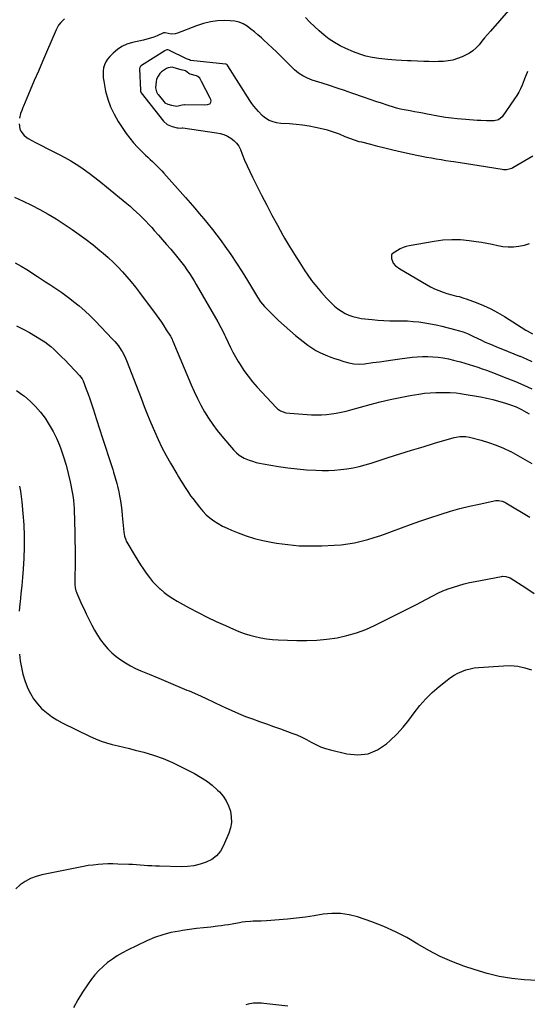
# Model space of a CAD drawing. Units: inches. Extents: x 1931924 to 1937286, y 432364 to 437647.
# Drawn here: x 1932619 to 1933026, y 433161 to 433951 of the extents above; entities that cross this region are included whole.
import ezdxf

# ---------------------------------------------------------------- set-up
doc = ezdxf.new("R2010")
doc.units = ezdxf.units.IN
doc.header["$MEASUREMENT"] = 0
for name, color, linetype in [('1', 7, 'Continuous'), ('7', 7, 'Continuous'), ('8', 7, 'Continuous')]:
    doc.layers.add(name, color=color, linetype=linetype)

msp = doc.modelspace()

# ---------------------------------------------------------------- linework, layer by layer
at = {"layer": '1', "color": 18}
msp.add_polyline3d([(1932728.88, 433892.74, 1772), (1932729.69, 433891.32, 1772), (1932730.17, 433890.66, 1772), (1932734.53, 433885, 1772), (1932735.49, 433884.06, 1772), (1932737.98, 433882.97, 1772), (1932740.81, 433882.3, 1772), (1932745.06, 433881.3, 1772), (1932749.46, 433882.33, 1772), (1932750.97, 433882.72, 1772), (1932751.28, 433882.73, 1772), (1932767.65, 433882.54, 1772), (1932769.62, 433882.72, 1772), (1932771.47, 433883.3, 1772), (1932771.78, 433883.56, 1772), (1932772.44, 433884.6, 1772), (1932772.49, 433885.63, 1772), (1932772.29, 433886.68, 1772), (1932772.11, 433887.18, 1772), (1932771.89, 433887.67, 1772), (1932764.8, 433901.1, 1772), (1932763.51, 433903.8, 1772), (1932761.81, 433905.24, 1772), (1932761.3, 433905.46, 1772), (1932760.77, 433905.65, 1772), (1932755.7, 433906.99, 1772), (1932754.72, 433907.43, 1772), (1932752.05, 433909.63, 1772), (1932748.47, 433910.55, 1772), (1932745.49, 433911.37, 1772), (1932741.25, 433912.73, 1772), (1932738.16, 433912.21, 1772), (1932737.22, 433911.73, 1772), (1932736.76, 433911.46, 1772), (1932732.9, 433908.97, 1772), (1932731.4, 433907.52, 1772), (1932730.07, 433905.5, 1772), (1932728.8, 433902.92, 1772), (1932728.39, 433900.91, 1772), (1932727.92, 433896.03, 1772), (1932728.88, 433892.74, 1772)], dxfattribs=at)
at = {"layer": '7', "color": 18}
for points in [[(1933018.18, 433966.41, 1778), (1932996.47, 433941.4, 1778), (1932994.17, 433938.74, 1778), (1932991.89, 433936.06, 1778), (1932989.64, 433933.36, 1778), (1932987.4, 433930.64, 1778), (1932985.03, 433928.11, 1778), (1932982.47, 433925.82, 1778), (1932979.62, 433923.9, 1778), (1932976.58, 433922.22, 1778), (1932973.75, 433920.9, 1778), (1932970.13, 433919.47, 1778), (1932966.45, 433918.33, 1778), (1932962.65, 433917.63, 1778), (1932958.78, 433917.22, 1778), (1932954.86, 433917.09, 1778), (1932950.94, 433917.03, 1778), (1932947.02, 433917.07, 1778), (1932943.09, 433917.19, 1778), (1932933.09, 433917.62, 1778), (1932930, 433917.77, 1778), (1932925.36, 433918.07, 1778), (1932920.67, 433918.28, 1778), (1932917.52, 433918.45, 1778), (1932914.38, 433918.74, 1778), (1932907.01, 433919.59, 1778), (1932901.81, 433920.42, 1778), (1932896.7, 433921.55, 1778), (1932891.7, 433923.11, 1778), (1932886.78, 433924.97, 1778), (1932880.57, 433927.63, 1778), (1932875.95, 433929.85, 1778), (1932871.47, 433932.32, 1778), (1932867.23, 433935.16, 1778), (1932863.13, 433938.25, 1778), (1932859.23, 433941.62, 1778), (1932855.45, 433945.1, 1778), (1932851.83, 433948.76, 1778), (1932848.33, 433952.53, 1778)], [(1932654.96, 433951.34, 1778), (1932653.94, 433950.4, 1778), (1932652.03, 433948.39, 1778), (1932650.33, 433946.2, 1778), (1932648.32, 433942.58, 1778), (1932640.57, 433924.72, 1778), (1932637.29, 433917.13, 1778), (1932634.04, 433909.53, 1778), (1932630.81, 433901.92, 1778), (1932627.61, 433894.3, 1778), (1932622.21, 433881.41, 1778), (1932621.72, 433880.23, 1778), (1932620.75, 433877.86, 1778), (1932619.83, 433875.47, 1778), (1932618.95, 433871.76, 1778)], [(1933026.34, 433909.05, 1776), (1933025.95, 433908.23, 1776), (1933025.25, 433906.58, 1776), (1933023.97, 433903.21, 1776), (1933023.63, 433902.38, 1776), (1933021.9, 433898.22, 1776), (1933020.61, 433895.36, 1776), (1933019.19, 433892.56, 1776), (1933017.59, 433889.87, 1776), (1933015.88, 433887.23, 1776), (1933005.87, 433872.92, 1776), (1933003.1, 433870.43, 1776), (1932999.5, 433869.53, 1776), (1932996.59, 433869.55, 1776), (1932993.37, 433869.63, 1776), (1932988.91, 433869.82, 1776), (1932985.87, 433869.97, 1776), (1932982.84, 433870.14, 1776), (1932979.81, 433870.35, 1776), (1932976.78, 433870.59, 1776), (1932969.8, 433871.18, 1776), (1932965.19, 433871.65, 1776), (1932960.6, 433872.23, 1776), (1932956.03, 433872.99, 1776), (1932951.48, 433873.85, 1776), (1932949.05, 433874.36, 1776), (1932945.72, 433875.04, 1776), (1932942.39, 433875.7, 1776), (1932939.05, 433876.33, 1776), (1932935.71, 433876.94, 1776), (1932932.18, 433877.56, 1776), (1932930.6, 433877.85, 1776), (1932927.45, 433878.43, 1776), (1932924.31, 433879.07, 1776), (1932921.21, 433879.86, 1776), (1932919.68, 433880.32, 1776), (1932913.64, 433882.25, 1776), (1932909.1, 433883.72, 1776), (1932904.57, 433885.21, 1776), (1932900.05, 433886.74, 1776), (1932895.53, 433888.29, 1776), (1932885.38, 433891.81, 1776), (1932879.45, 433893.84, 1776), (1932873.52, 433895.85, 1776), (1932867.58, 433897.81, 1776), (1932861.62, 433899.75, 1776), (1932853.63, 433902.31, 1776), (1932849.78, 433903.78, 1776), (1932846.11, 433905.63, 1776), (1932842.68, 433907.89, 1776), (1932839.56, 433910.57, 1776), (1932828.35, 433921.47, 1776), (1932824.91, 433924.79, 1776), (1932821.45, 433928.09, 1776), (1932817.97, 433931.36, 1776), (1932814.47, 433934.62, 1776), (1932812.93, 433936.04, 1776), (1932810.14, 433938.52, 1776), (1932807.3, 433940.92, 1776), (1932804.37, 433943.22, 1776), (1932801.38, 433945.45, 1776), (1932798.24, 433947.29, 1776), (1932794.96, 433948.71, 1776), (1932791.48, 433949.51, 1776), (1932787.86, 433949.9, 1776), (1932783.57, 433949.95, 1776), (1932777.76, 433949.69, 1776), (1932772.03, 433948.98, 1776), (1932766.42, 433947.61, 1776), (1932760.89, 433945.81, 1776), (1932745.51, 433939.77, 1776), (1932743.86, 433939.29, 1776), (1932740.52, 433939.09, 1776), (1932735.65, 433940.16, 1776), (1932735.42, 433940.21, 1776), (1932734.97, 433940.25, 1776), (1932734.55, 433940.11, 1776), (1932734.34, 433940.02, 1776), (1932729.27, 433937.82, 1776), (1932726.6, 433936.75, 1776), (1932723.9, 433935.78, 1776), (1932721.15, 433934.98, 1776), (1932718.36, 433934.28, 1776), (1932709.42, 433932.3, 1776), (1932705.12, 433930.95, 1776), (1932701.07, 433929.16, 1776), (1932697.38, 433926.71, 1776), (1932693.93, 433923.81, 1776), (1932691.26, 433921.15, 1776), (1932689.56, 433919.11, 1776), (1932688.14, 433916.93, 1776), (1932687.13, 433914.52, 1776), (1932686.4, 433911.98, 1776), (1932686.05, 433909.31, 1776), (1932685.9, 433906.65, 1776), (1932686.07, 433903.98, 1776), (1932686.44, 433901.32, 1776), (1932688.02, 433893.47, 1776), (1932689.71, 433887.04, 1776), (1932691.88, 433880.81, 1776), (1932694.77, 433874.87, 1776), (1932698.13, 433869.14, 1776), (1932704.55, 433859.54, 1776), (1932707.32, 433855.7, 1776), (1932710.26, 433852, 1776), (1932713.45, 433848.51, 1776), (1932716.81, 433845.16, 1776), (1932719.98, 433842.22, 1776), (1932721.88, 433840.45, 1776), (1932723.77, 433838.67, 1776), (1932725.65, 433836.88, 1776), (1932727.51, 433835.08, 1776), (1932729.35, 433833.25, 1776), (1932731.17, 433831.4, 1776), (1932732.94, 433829.51, 1776), (1932734.69, 433827.59, 1776), (1932752.05, 433808.04, 1776), (1932755.76, 433803.83, 1776), (1932759.44, 433799.61, 1776), (1932763.1, 433795.36, 1776), (1932766.73, 433791.09, 1776), (1932770.3, 433786.77, 1776), (1932773.8, 433782.4, 1776), (1932777.2, 433777.94, 1776), (1932780.53, 433773.44, 1776), (1932783.62, 433769.18, 1776), (1932788.35, 433762.44, 1776), (1932792.97, 433755.63, 1776), (1932797.4, 433748.7, 1776), (1932801.71, 433741.68, 1776), (1932809.64, 433728.38, 1776), (1932812.24, 433724.46, 1776), (1932815.28, 433720.89, 1776), (1932822.21, 433713.89, 1776), (1932826.57, 433709.63, 1776), (1932831.03, 433705.48, 1776), (1932835.63, 433701.49, 1776), (1932840.33, 433697.61, 1776), (1932850.01, 433689.89, 1776), (1932853.27, 433687.53, 1776), (1932856.66, 433685.39, 1776), (1932860.23, 433683.56, 1776), (1932863.92, 433681.96, 1776), (1932865.88, 433681.21, 1776), (1932868.69, 433680.17, 1776), (1932871.52, 433679.15, 1776), (1932874.36, 433678.17, 1776), (1932878.86, 433676.68, 1776), (1932882.96, 433675.54, 1776), (1932887.13, 433674.77, 1776), (1932891.35, 433674.49, 1776), (1932895.57, 433674.8, 1776), (1932902.17, 433675.77, 1776), (1932907.58, 433676.54, 1776), (1932912.99, 433677.3, 1776), (1932918.4, 433678.04, 1776), (1932923.82, 433678.76, 1776), (1932933.75, 433680.06, 1776), (1932937.91, 433680.48, 1776), (1932942.07, 433680.72, 1776), (1932946.23, 433680.71, 1776), (1932950.4, 433680.52, 1776), (1932954.56, 433680.1, 1776), (1932958.69, 433679.53, 1776), (1932962.79, 433678.74, 1776), (1932966.86, 433677.81, 1776), (1932969.02, 433677.25, 1776), (1932972.54, 433676.31, 1776), (1932976.05, 433675.33, 1776), (1932979.54, 433674.29, 1776), (1932983.01, 433673.21, 1776), (1932986.47, 433672.07, 1776), (1932989.92, 433670.89, 1776), (1932993.35, 433669.65, 1776), (1932996.76, 433668.37, 1776), (1933009.78, 433663.37, 1776), (1933016.52, 433660.65, 1776), (1933023.19, 433657.79, 1776), (1933029.77, 433654.69, 1776)], [(1933030.65, 433841.34, 1774), (1933014.59, 433831.82, 1774), (1933013.6, 433831.31, 1774), (1933009.31, 433830.35, 1774), (1933007.09, 433830.4, 1774), (1933005.98, 433830.53, 1774), (1932987.42, 433833.52, 1774), (1932982.35, 433834.33, 1774), (1932977.26, 433835.12, 1774), (1932972.18, 433835.9, 1774), (1932967.1, 433836.67, 1774), (1932964.72, 433837.03, 1774), (1932960.83, 433837.63, 1774), (1932956.93, 433838.25, 1774), (1932953.05, 433838.92, 1774), (1932949.16, 433839.6, 1774), (1932945.29, 433840.33, 1774), (1932941.42, 433841.09, 1774), (1932937.56, 433841.9, 1774), (1932933.7, 433842.73, 1774), (1932922.94, 433845.14, 1774), (1932917.34, 433846.42, 1774), (1932911.74, 433847.73, 1774), (1932906.16, 433849.1, 1774), (1932900.59, 433850.51, 1774), (1932893.31, 433852.38, 1774), (1932891.39, 433852.9, 1774), (1932887.59, 433854.09, 1774), (1932883.84, 433855.44, 1774), (1932880.14, 433856.91, 1774), (1932875.62, 433858.81, 1774), (1932872.41, 433860.06, 1774), (1932869.17, 433861.19, 1774), (1932865.86, 433862.13, 1774), (1932862.52, 433862.94, 1774), (1932856.27, 433864.29, 1774), (1932851.08, 433865.28, 1774), (1932845.88, 433866.11, 1774), (1932840.64, 433866.71, 1774), (1932835.38, 433867.16, 1774), (1932828.38, 433867.6, 1774), (1932824.88, 433868.07, 1774), (1932821.48, 433869.04, 1774), (1932819.24, 433869.9, 1774), (1932815.29, 433872.25, 1774), (1932813.54, 433873.76, 1774), (1932810.44, 433877.03, 1774), (1932808.57, 433879.15, 1774), (1932806.79, 433881.34, 1774), (1932805.12, 433883.62, 1774), (1932803.53, 433885.96, 1774), (1932785.86, 433913.67, 1774), (1932785.77, 433913.83, 1774), (1932785.6, 433914.15, 1774), (1932785.22, 433914.73, 1774), (1932784.54, 433915.06, 1774), (1932784.09, 433915.15, 1774), (1932756.22, 433917.92, 1774), (1932756.1, 433917.94, 1774), (1932755.99, 433917.98, 1774), (1932755.38, 433918.46, 1774), (1932755.29, 433918.54, 1774), (1932755.2, 433918.62, 1774), (1932753.68, 433919.07, 1774), (1932752.91, 433919.29, 1774), (1932752.73, 433919.38, 1774), (1932739.24, 433926.05, 1774), (1932738.94, 433926.19, 1774), (1932737.95, 433926.45, 1774), (1932737.01, 433926.39, 1774), (1932735.83, 433925.86, 1774), (1932735.55, 433925.7, 1774), (1932716.66, 433914.01, 1774), (1932716.37, 433913.82, 1774), (1932715.98, 433913.45, 1774), (1932715.31, 433912.39, 1774), (1932715.09, 433911.25, 1774), (1932715.85, 433894.26, 1774), (1932715.85, 433894.15, 1774), (1932715.86, 433893.93, 1774), (1932715.87, 433893.5, 1774), (1932716.21, 433892.61, 1774), (1932716.48, 433892.19, 1774), (1932716.55, 433892.09, 1774), (1932734.35, 433869.33, 1774), (1932737.45, 433866.55, 1774), (1932741.3, 433864.98, 1774), (1932745.42, 433864.1, 1774), (1932746.02, 433864.06, 1774), (1932748.19, 433863.64, 1774), (1932749.26, 433863.93, 1774), (1932749.66, 433864.06, 1774), (1932749.86, 433864.07, 1774), (1932749.96, 433864.06, 1774), (1932776.85, 433860.1, 1774), (1932779.91, 433859.45, 1774), (1932782.87, 433858.56, 1774), (1932785.7, 433857.29, 1774), (1932788.44, 433855.79, 1774), (1932790.87, 433853.9, 1774), (1932793, 433851.76, 1774), (1932794.7, 433849.26, 1774), (1932796.1, 433846.52, 1774), (1932797.53, 433842.92, 1774), (1932799.47, 433838.21, 1774), (1932801.49, 433833.54, 1774), (1932803.63, 433828.92, 1774), (1932805.85, 433824.34, 1774), (1932812.97, 433810.13, 1774), (1932817.12, 433802.02, 1774), (1932821.35, 433793.96, 1774), (1932825.71, 433785.96, 1774), (1932830.16, 433778.01, 1774), (1932831.5, 433775.67, 1774), (1932835.42, 433768.97, 1774), (1932839.43, 433762.33, 1774), (1932843.59, 433755.78, 1774), (1932847.85, 433749.29, 1774), (1932849.55, 433746.76, 1774), (1932853.16, 433741.69, 1774), (1932856.94, 433736.75, 1774), (1932860.98, 433732.03, 1774), (1932865.2, 433727.44, 1774), (1932869.06, 433723.46, 1774), (1932871.57, 433721.1, 1774), (1932874.21, 433718.92, 1774), (1932877.04, 433717, 1774), (1932880.01, 433715.25, 1774), (1932883.13, 433713.83, 1774), (1932886.32, 433712.65, 1774), (1932889.63, 433711.83, 1774), (1932893.02, 433711.26, 1774), (1932901.63, 433710.31, 1774), (1932906.35, 433709.88, 1774), (1932911.07, 433709.56, 1774), (1932915.79, 433709.42, 1774), (1932920.69, 433709.4, 1774), (1932925.34, 433709.37, 1774), (1932929.99, 433709.22, 1774), (1932934.62, 433708.88, 1774), (1932939.25, 433708.41, 1774), (1932943.85, 433707.76, 1774), (1932948.44, 433707, 1774), (1932952.99, 433706.06, 1774), (1932957.52, 433705, 1774), (1932968.67, 433702.18, 1774), (1932970.71, 433701.63, 1774), (1932974.73, 433700.34, 1774), (1932978.67, 433698.82, 1774), (1932982.52, 433697.1, 1774), (1932986.48, 433695.13, 1774), (1932989.41, 433693.69, 1774), (1932992.37, 433692.3, 1774), (1932995.36, 433690.99, 1774), (1932998.37, 433689.72, 1774), (1933001.52, 433688.45, 1774), (1933006.13, 433686.58, 1774), (1933010.73, 433684.72, 1774), (1933015.34, 433682.87, 1774), (1933019.96, 433681.02, 1774), (1933020.33, 433680.87, 1774), (1933025.1, 433678.88, 1774), (1933029.83, 433676.81, 1774)], [(1932618.53, 433867.19, 1778), (1932619.28, 433863.15, 1778), (1932620.11, 433861.22, 1778), (1932622.63, 433857.88, 1778), (1932626.01, 433855.4, 1778), (1932631.82, 433852.3, 1778), (1932636.5, 433849.83, 1778), (1932641.2, 433847.4, 1778), (1932645.93, 433845.02, 1778), (1932650.67, 433842.67, 1778), (1932655.36, 433840.23, 1778), (1932659.97, 433837.65, 1778), (1932664.44, 433834.85, 1778), (1932668.82, 433831.9, 1778), (1932669.87, 433831.16, 1778), (1932674.67, 433827.68, 1778), (1932679.41, 433824.13, 1778), (1932684.08, 433820.48, 1778), (1932688.69, 433816.75, 1778), (1932704.9, 433803.35, 1778), (1932707.56, 433801.09, 1778), (1932710.19, 433798.8, 1778), (1932712.77, 433796.44, 1778), (1932715.3, 433794.04, 1778), (1932717.79, 433791.59, 1778), (1932720.24, 433789.11, 1778), (1932722.64, 433786.57, 1778), (1932725.01, 433784.01, 1778), (1932727.03, 433781.78, 1778), (1932730.36, 433778.05, 1778), (1932733.67, 433774.31, 1778), (1932736.93, 433770.53, 1778), (1932740.17, 433766.73, 1778), (1932744.79, 433761.25, 1778), (1932746.99, 433758.56, 1778), (1932749.14, 433755.83, 1778), (1932751.2, 433753.04, 1778), (1932753.22, 433750.2, 1778), (1932755.15, 433747.31, 1778), (1932757.04, 433744.4, 1778), (1932758.86, 433741.44, 1778), (1932760.63, 433738.44, 1778), (1932777.96, 433708.37, 1778), (1932780.35, 433704.01, 1778), (1932781.85, 433701.06, 1778), (1932783.3, 433698.08, 1778), (1932784.01, 433696.59, 1778), (1932786.24, 433691.83, 1778), (1932788.12, 433687.99, 1778), (1932790.08, 433684.18, 1778), (1932792.16, 433680.44, 1778), (1932794.31, 433676.75, 1778), (1932795.8, 433674.3, 1778), (1932798.9, 433669.51, 1778), (1932802.18, 433664.87, 1778), (1932805.75, 433660.44, 1778), (1932809.5, 433656.15, 1778), (1932824.75, 433639.79, 1778), (1932825.84, 433638.76, 1778), (1932828.31, 433637.11, 1778), (1932832.58, 433635.63, 1778), (1932835.58, 433635.22, 1778), (1932852.98, 433634.07, 1778), (1932856.99, 433633.93, 1778), (1932860.99, 433633.96, 1778), (1932864.99, 433634.23, 1778), (1932868.98, 433634.67, 1778), (1932872.94, 433635.31, 1778), (1932876.89, 433636.06, 1778), (1932880.8, 433636.96, 1778), (1932884.69, 433637.97, 1778), (1932900.23, 433642.32, 1778), (1932908.12, 433644.39, 1778), (1932916.05, 433646.29, 1778), (1932924.04, 433647.94, 1778), (1932932.06, 433649.4, 1778), (1932939.02, 433650.56, 1778), (1932943.6, 433651.2, 1778), (1932948.2, 433651.67, 1778), (1932952.81, 433651.9, 1778), (1932957.43, 433651.96, 1778), (1932964.31, 433651.87, 1778), (1932969.09, 433651.57, 1778), (1932972.65, 433651.09, 1778), (1932973.83, 433650.89, 1778), (1932988.69, 433648.26, 1778), (1932993.53, 433647.31, 1778), (1932998.34, 433646.22, 1778), (1933003.1, 433644.94, 1778), (1933007.82, 433643.53, 1778), (1933012.72, 433641.96, 1778), (1933017.14, 433640.32, 1778), (1933021.39, 433638.29, 1778), (1933023.45, 433637.14, 1778), (1933027.47, 433634.67, 1778)], [(1933027.53, 433770.99, 1772), (1933023.49, 433769.73, 1772), (1933019.32, 433768.81, 1772), (1933015.07, 433768.4, 1772), (1933010.82, 433768.32, 1772), (1933006.59, 433768.72, 1772), (1933002.37, 433769.45, 1772), (1932997.96, 433770.42, 1772), (1932993.67, 433771.27, 1772), (1932989.35, 433772.02, 1772), (1932985.02, 433772.68, 1772), (1932979.58, 433773.44, 1772), (1932972.52, 433774.09, 1772), (1932965.47, 433774.29, 1772), (1932958.43, 433773.83, 1772), (1932951.4, 433772.92, 1772), (1932931.44, 433769.39, 1772), (1932928.95, 433768.8, 1772), (1932926.53, 433768.02, 1772), (1932924.21, 433766.96, 1772), (1932921.97, 433765.73, 1772), (1932917.8, 433763.08, 1772), (1932917.49, 433762.76, 1772), (1932917.18, 433761.94, 1772), (1932917.32, 433759.18, 1772), (1932918.63, 433755.45, 1772), (1932920.52, 433753.44, 1772), (1932922.73, 433751.73, 1772), (1932923.91, 433750.97, 1772), (1932945.25, 433738.3, 1772), (1932948.45, 433736.54, 1772), (1932951.72, 433734.93, 1772), (1932955.08, 433733.54, 1772), (1932958.52, 433732.3, 1772), (1932961.63, 433731.28, 1772), (1932965.51, 433730.13, 1772), (1932969.43, 433729.16, 1772), (1932971.4, 433728.68, 1772), (1932975.27, 433727.54, 1772), (1932977.18, 433726.88, 1772), (1932985.21, 433723.89, 1772), (1932991.03, 433721.51, 1772), (1932996.74, 433718.9, 1772), (1933002.28, 433715.94, 1772), (1933007.71, 433712.76, 1772), (1933024.98, 433701.88, 1772), (1933026.03, 433701.24, 1772), (1933030.37, 433698.97, 1772)], [(1932615.53, 433755.89, 1782), (1932620.2, 433753.18, 1782), (1932624.81, 433750.35, 1782), (1932633.32, 433744.86, 1782), (1932636.62, 433742.73, 1782), (1932639.91, 433740.59, 1782), (1932643.19, 433738.45, 1782), (1932646.48, 433736.3, 1782), (1932649.73, 433734.1, 1782), (1932652.95, 433731.87, 1782), (1932656.13, 433729.56, 1782), (1932659.27, 433727.21, 1782), (1932662.33, 433724.87, 1782), (1932666.88, 433721.22, 1782), (1932671.32, 433717.42, 1782), (1932675.56, 433713.42, 1782), (1932679.68, 433709.28, 1782), (1932693.54, 433694.69, 1782), (1932695.46, 433692.6, 1782), (1932698.18, 433689.31, 1782), (1932700.57, 433685.79, 1782), (1932701.2, 433684.75, 1782), (1932703.13, 433681.19, 1782), (1932704.75, 433677.48, 1782), (1932716.36, 433647.41, 1782), (1932718.98, 433640.72, 1782), (1932721.63, 433634.05, 1782), (1932724.35, 433627.4, 1782), (1932727.11, 433620.77, 1782), (1932730.02, 433614.21, 1782), (1932733.11, 433607.75, 1782), (1932736.47, 433601.41, 1782), (1932739.99, 433595.16, 1782), (1932744.98, 433586.73, 1782), (1932746.5, 433584.17, 1782), (1932748.04, 433581.62, 1782), (1932749.58, 433579.07, 1782), (1932751.14, 433576.53, 1782), (1932752.74, 433574.02, 1782), (1932754.39, 433571.55, 1782), (1932756.12, 433569.12, 1782), (1932757.9, 433566.74, 1782), (1932763.24, 433559.8, 1782), (1932765.83, 433556.75, 1782), (1932768.6, 433553.88, 1782), (1932771.63, 433551.29, 1782), (1932774.83, 433548.89, 1782), (1932778.23, 433546.74, 1782), (1932781.71, 433544.75, 1782), (1932785.32, 433543, 1782), (1932789, 433541.39, 1782), (1932794.34, 433539.28, 1782), (1932800.81, 433536.94, 1782), (1932807.37, 433534.89, 1782), (1932814.03, 433533.24, 1782), (1932820.78, 433531.87, 1782), (1932825.11, 433531.14, 1782), (1932834.1, 433529.9, 1782), (1932843.12, 433529.06, 1782), (1932852.16, 433528.81, 1782), (1932861.24, 433528.96, 1782), (1932871.32, 433529.44, 1782), (1932876.76, 433529.86, 1782), (1932882.17, 433530.5, 1782), (1932887.53, 433531.44, 1782), (1932892.86, 433532.6, 1782), (1932898.14, 433534.01, 1782), (1932903.38, 433535.55, 1782), (1932908.56, 433537.27, 1782), (1932913.7, 433539.11, 1782), (1932917.99, 433540.74, 1782), (1932925.26, 433543.45, 1782), (1932932.56, 433546.09, 1782), (1932939.9, 433548.62, 1782), (1932947.26, 433551.1, 1782), (1932957.05, 433554.32, 1782), (1932964.57, 433556.64, 1782), (1932972.13, 433558.8, 1782), (1932979.77, 433560.69, 1782), (1932987.45, 433562.41, 1782), (1933000.75, 433565.14, 1782), (1933002.88, 433565.33, 1782), (1933006.02, 433564.73, 1782), (1933008.01, 433563.91, 1782), (1933008.96, 433563.4, 1782), (1933028.26, 433551.92, 1782)], [(1932616.49, 433705.19, 1784), (1932621.75, 433702.71, 1784), (1932626.87, 433699.95, 1784), (1932631.89, 433697, 1784), (1932636.56, 433694.08, 1784), (1932639.12, 433692.37, 1784), (1932641.61, 433690.58, 1784), (1932644.01, 433688.66, 1784), (1932646.33, 433686.65, 1784), (1932648.58, 433684.55, 1784), (1932650.81, 433682.42, 1784), (1932652.99, 433680.25, 1784), (1932655.15, 433678.05, 1784), (1932667.16, 433665.55, 1784), (1932669.19, 433662.89, 1784), (1932670.05, 433661.08, 1784), (1932672.48, 433654.51, 1784), (1932673.9, 433650.58, 1784), (1932675.28, 433646.64, 1784), (1932676.61, 433642.69, 1784), (1932677.91, 433638.72, 1784), (1932680.64, 433630.19, 1784), (1932683.03, 433622.77, 1784), (1932685.42, 433615.35, 1784), (1932687.84, 433607.93, 1784), (1932690.27, 433600.52, 1784), (1932693.69, 433590.14, 1784), (1932694.4, 433587.92, 1784), (1932695.76, 433583.46, 1784), (1932697.01, 433578.96, 1784), (1932697.58, 433576.7, 1784), (1932698.53, 433572.14, 1784), (1932699.13, 433568.94, 1784), (1932699.8, 433565.04, 1784), (1932700.4, 433561.14, 1784), (1932700.91, 433557.22, 1784), (1932701.34, 433553.28, 1784), (1932702.64, 433539.98, 1784), (1932703.14, 433536.78, 1784), (1932704.06, 433533.69, 1784), (1932704.52, 433532.71, 1784), (1932705.04, 433531.77, 1784), (1932711.65, 433520.77, 1784), (1932713.81, 433517.25, 1784), (1932716.02, 433513.76, 1784), (1932718.28, 433510.32, 1784), (1932720.6, 433506.9, 1784), (1932723.05, 433503.59, 1784), (1932725.64, 433500.41, 1784), (1932728.44, 433497.42, 1784), (1932731.38, 433494.54, 1784), (1932731.59, 433494.35, 1784), (1932734.84, 433491.59, 1784), (1932738.2, 433489.01, 1784), (1932741.75, 433486.68, 1784), (1932745.41, 433484.51, 1784), (1932754.91, 433479.35, 1784), (1932762.11, 433475.56, 1784), (1932769.36, 433471.87, 1784), (1932776.7, 433468.36, 1784), (1932784.1, 433464.97, 1784), (1932790.48, 433462.13, 1784), (1932794.77, 433460.36, 1784), (1932799.11, 433458.74, 1784), (1932803.53, 433457.36, 1784), (1932808, 433456.13, 1784), (1932812.54, 433455.16, 1784), (1932817.1, 433454.38, 1784), (1932821.69, 433453.89, 1784), (1932826.32, 433453.58, 1784), (1932841.19, 433453.06, 1784), (1932849.31, 433453.03, 1784), (1932857.41, 433453.32, 1784), (1932865.48, 433454.11, 1784), (1932873.52, 433455.22, 1784), (1932881.43, 433456.93, 1784), (1932889.2, 433459.1, 1784), (1932896.74, 433461.95, 1784), (1932904.13, 433465.25, 1784), (1932917.02, 433471.72, 1784), (1932923.94, 433475.21, 1784), (1932930.85, 433478.73, 1784), (1932937.74, 433482.29, 1784), (1932944.62, 433485.87, 1784), (1932950.41, 433488.9, 1784), (1932954.43, 433490.88, 1784), (1932958.5, 433492.73, 1784), (1932962.67, 433494.38, 1784), (1932966.89, 433495.89, 1784), (1932971.17, 433497.22, 1784), (1932975.48, 433498.43, 1784), (1932979.84, 433499.48, 1784), (1932984.23, 433500.4, 1784), (1933005.33, 433504.43, 1784), (1933006.23, 433504.55, 1784), (1933008.95, 433504.46, 1784), (1933011.52, 433503.6, 1784), (1933012.31, 433503.16, 1784), (1933024.79, 433495.18, 1784), (1933031.56, 433490.66, 1784)], [(1932616.51, 433653.56, 1786), (1932621.45, 433649.99, 1786), (1932622.82, 433648.91, 1786), (1932627.46, 433644.9, 1786), (1932631.82, 433640.64, 1786), (1932635.8, 433636.02, 1786), (1932639.5, 433631.14, 1786), (1932642.81, 433625.97, 1786), (1932645.86, 433620.67, 1786), (1932648.53, 433615.16, 1786), (1932650.93, 433609.51, 1786), (1932652.02, 433606.68, 1786), (1932654.31, 433600.19, 1786), (1932656.37, 433593.64, 1786), (1932658.07, 433586.98, 1786), (1932659.54, 433580.26, 1786), (1932661.66, 433569.19, 1786), (1932662.24, 433565.46, 1786), (1932662.58, 433561.71, 1786), (1932662.7, 433559.19, 1786), (1932663.07, 433547.57, 1786), (1932663.25, 433540.5, 1786), (1932663.39, 433533.42, 1786), (1932663.46, 433526.35, 1786), (1932663.48, 433519.28, 1786), (1932663.42, 433498.05, 1786), (1932663.62, 433495.36, 1786), (1932664.21, 433492.73, 1786), (1932664.51, 433491.89, 1786), (1932664.85, 433491.05, 1786), (1932667.36, 433485.35, 1786), (1932669.01, 433481.68, 1786), (1932670.69, 433478.03, 1786), (1932672.41, 433474.4, 1786), (1932674.17, 433470.78, 1786), (1932676.91, 433465.26, 1786), (1932679.08, 433461.22, 1786), (1932681.41, 433457.28, 1786), (1932683.99, 433453.5, 1786), (1932686.74, 433449.83, 1786), (1932689.75, 433446.39, 1786), (1932692.95, 433443.15, 1786), (1932696.43, 433440.21, 1786), (1932700.1, 433437.48, 1786), (1932703.98, 433435.02, 1786), (1932707.95, 433432.73, 1786), (1932712.05, 433430.68, 1786), (1932716.24, 433428.81, 1786), (1932723, 433426.02, 1786), (1932730.57, 433422.88, 1786), (1932738.13, 433419.73, 1786), (1932745.68, 433416.55, 1786), (1932753.21, 433413.35, 1786), (1932754.86, 433412.65, 1786), (1932761.55, 433409.73, 1786), (1932768.2, 433406.75, 1786), (1932774.82, 433403.68, 1786), (1932781.4, 433400.53, 1786), (1932783.81, 433399.36, 1786), (1932789.2, 433396.85, 1786), (1932794.65, 433394.45, 1786), (1932800.17, 433392.23, 1786), (1932805.74, 433390.12, 1786), (1932811.35, 433388.11, 1786), (1932816.96, 433386.11, 1786), (1932822.57, 433384.1, 1786), (1932828.18, 433382.1, 1786), (1932837.4, 433378.82, 1786), (1932841.35, 433377.29, 1786), (1932845.22, 433375.61, 1786), (1932849, 433373.71, 1786), (1932852.7, 433371.66, 1786), (1932856.43, 433369.67, 1786), (1932860.25, 433367.91, 1786), (1932864.21, 433366.5, 1786), (1932868.26, 433365.31, 1786), (1932881.44, 433362.07, 1786), (1932890.13, 433361.32, 1786), (1932898.4, 433362.17, 1786), (1932906.06, 433365.42, 1786), (1932913.31, 433370.27, 1786), (1932916.2, 433372.94, 1786), (1932921.44, 433378.09, 1786), (1932926.44, 433383.45, 1786), (1932931.08, 433389.12, 1786), (1932935.49, 433395, 1786), (1932939.94, 433400.82, 1786), (1932944.71, 433406.35, 1786), (1932949.93, 433411.45, 1786), (1932955.46, 433416.26, 1786), (1932961.79, 433421.31, 1786), (1932964.58, 433423.35, 1786), (1932967.47, 433425.22, 1786), (1932970.5, 433426.85, 1786), (1932973.63, 433428.32, 1786), (1932976.88, 433429.49, 1786), (1932980.17, 433430.45, 1786), (1932983.55, 433431.07, 1786), (1932986.98, 433431.48, 1786), (1933006.93, 433432.84, 1786), (1933012.71, 433432.87, 1786), (1933018.41, 433432.42, 1786), (1933024.02, 433431.25, 1786), (1933029.55, 433429.6, 1786)], [(1932618.86, 433576.78, 1788), (1932619.72, 433572.62, 1788), (1932620.36, 433568.43, 1788), (1932620.85, 433564.2, 1788), (1932621.7, 433554.78, 1788), (1932622.31, 433545.82, 1788), (1932622.65, 433536.85, 1788), (1932622.6, 433527.88, 1788), (1932622.28, 433518.91, 1788), (1932621.78, 433510.26, 1788), (1932621.33, 433503.67, 1788), (1932620.79, 433497.08, 1788), (1932620.12, 433490.51, 1788), (1932619.36, 433483.95, 1788), (1932619.16, 433482.41, 1788), (1932618.55, 433476.62, 1788)], [(1932618.87, 433442.09, 1788), (1932619.52, 433436.68, 1788), (1932620.47, 433431.33, 1788), (1932621.68, 433426.05, 1788), (1932623.28, 433420.88, 1788), (1932625.15, 433415.78, 1788), (1932625.45, 433415.05, 1788), (1932627.65, 433410.52, 1788), (1932630.2, 433406.24, 1788), (1932633.28, 433402.31, 1788), (1932636.7, 433398.63, 1788), (1932640.53, 433395.32, 1788), (1932644.54, 433392.25, 1788), (1932648.8, 433389.56, 1788), (1932653.23, 433387.12, 1788), (1932675.64, 433376.06, 1788), (1932679.94, 433374.12, 1788), (1932684.32, 433372.39, 1788), (1932688.8, 433370.97, 1788), (1932693.36, 433369.76, 1788), (1932697.97, 433368.68, 1788), (1932702.57, 433367.57, 1788), (1932707.16, 433366.41, 1788), (1932711.74, 433365.21, 1788), (1932718.51, 433363.41, 1788), (1932726.37, 433361.04, 1788), (1932734.11, 433358.35, 1788), (1932741.66, 433355.15, 1788), (1932749.07, 433351.62, 1788), (1932759.19, 433346.41, 1788), (1932764.14, 433343.57, 1788), (1932768.89, 433340.46, 1788), (1932773.35, 433336.95, 1788), (1932777.62, 433333.17, 1788), (1932779.17, 433331.68, 1788), (1932782.17, 433328.23, 1788), (1932784.73, 433324.54, 1788), (1932786.64, 433320.47, 1788), (1932788.12, 433316.14, 1788), (1932788.78, 433311.66, 1788), (1932788.87, 433307.22, 1788), (1932788.09, 433302.84, 1788), (1932786.74, 433298.52, 1788), (1932782.53, 433288.59, 1788), (1932780.03, 433284.27, 1788), (1932776.99, 433280.52, 1788), (1932773.13, 433277.6, 1788), (1932768.72, 433275.25, 1788), (1932763.8, 433273.69, 1788), (1932758.81, 433272.52, 1788), (1932753.72, 433271.93, 1788), (1932748.56, 433271.73, 1788), (1932731.15, 433272.09, 1788), (1932728.07, 433272.18, 1788), (1932724.99, 433272.32, 1788), (1932721.93, 433272.54, 1788), (1932718.86, 433272.79, 1788), (1932715.79, 433273.05, 1788), (1932712.72, 433273.28, 1788), (1932709.65, 433273.45, 1788), (1932706.57, 433273.57, 1788), (1932697.7, 433273.86, 1788), (1932693.76, 433273.92, 1788), (1932689.82, 433273.89, 1788), (1932685.88, 433273.71, 1788), (1932681.94, 433273.45, 1788), (1932678.02, 433273.04, 1788), (1932674.11, 433272.55, 1788), (1932670.22, 433271.92, 1788), (1932666.34, 433271.19, 1788), (1932636.93, 433265.19, 1788), (1932632.27, 433263.88, 1788), (1932627.78, 433262.18, 1788), (1932623.58, 433259.87, 1788), (1932619.57, 433257.15, 1788), (1932615.97, 433253.9, 1788)], [(1933034.18, 433180.42, 1786), (1933023.62, 433181.12, 1786), (1933013.58, 433182.19, 1786), (1933003.64, 433183.78, 1786), (1932993.86, 433186.14, 1786), (1932984.19, 433189.02, 1786), (1932975.29, 433192.06, 1786), (1932965.69, 433195.72, 1786), (1932956.3, 433199.81, 1786), (1932947.21, 433204.54, 1786), (1932938.33, 433209.7, 1786), (1932929.45, 433214.87, 1786), (1932920.38, 433219.62, 1786), (1932911, 433223.75, 1786), (1932901.43, 433227.47, 1786), (1932890.08, 433231.45, 1786), (1932883.25, 433233.24, 1786), (1932876.37, 433234.31, 1786), (1932869.4, 433234.29, 1786), (1932862.38, 433233.54, 1786), (1932855.29, 433232.31, 1786), (1932848.19, 433231.24, 1786), (1932841.06, 433230.38, 1786), (1932833.91, 433229.66, 1786), (1932816.86, 433228.22, 1786), (1932812.65, 433227.98, 1786), (1932810.55, 433227.94, 1786), (1932806.33, 433227.93, 1786), (1932804.23, 433227.86, 1786), (1932800.03, 433227.48, 1786), (1932797.54, 433227.14, 1786), (1932795.32, 433226.81, 1786), (1932790.91, 433226.02, 1786), (1932789.46, 433225.74, 1786), (1932786.53, 433225.2, 1786), (1932783.59, 433224.72, 1786), (1932780.63, 433224.31, 1786), (1932777.68, 433223.95, 1786), (1932772.25, 433223.37, 1786), (1932766.57, 433222.73, 1786), (1932760.9, 433222.05, 1786), (1932755.24, 433221.3, 1786), (1932749.58, 433220.52, 1786), (1932747.15, 433220.17, 1786), (1932740.38, 433218.87, 1786), (1932733.73, 433217.17, 1786), (1932727.25, 433214.88, 1786), (1932720.9, 433212.19, 1786), (1932705.63, 433204.87, 1786), (1932701.42, 433202.68, 1786), (1932697.31, 433200.31, 1786), (1932693.37, 433197.68, 1786), (1932689.53, 433194.88, 1786), (1932685.93, 433191.79, 1786), (1932682.52, 433188.52, 1786), (1932679.41, 433184.97, 1786), (1932676.49, 433181.23, 1786), (1932673.46, 433176.98, 1786), (1932669.47, 433171.02, 1786), (1932665.73, 433164.92, 1786), (1932662.36, 433158.6, 1786)], [(1932834.11, 433159.93, 1784), (1932814.94, 433162.03, 1784), (1932812.84, 433162.21, 1784), (1932808.64, 433162.29, 1784), (1932806.53, 433162.2, 1784), (1932802.38, 433161.63, 1784), (1932800.35, 433161.12, 1784)]]:
    msp.add_polyline3d(points, dxfattribs=at)
at = {"layer": '8', "color": 18}
msp.add_polyline3d([(1932614.92, 433808.33, 1780), (1932621.77, 433805.18, 1780), (1932628.57, 433801.92, 1780), (1932635.26, 433798.45, 1780), (1932641.85, 433794.82, 1780), (1932648.3, 433790.93, 1780), (1932654.64, 433786.87, 1780), (1932661.05, 433782.59, 1780), (1932666.82, 433778.6, 1780), (1932672.49, 433774.48, 1780), (1932678.02, 433770.17, 1780), (1932683.46, 433765.73, 1780), (1932685.93, 433763.64, 1780), (1932689.98, 433760.07, 1780), (1932693.93, 433756.41, 1780), (1932697.74, 433752.58, 1780), (1932701.44, 433748.66, 1780), (1932705.01, 433744.61, 1780), (1932708.5, 433740.5, 1780), (1932711.87, 433736.28, 1780), (1932715.16, 433732, 1780), (1932728.44, 433714.18, 1780), (1932730.58, 433711.24, 1780), (1932732.67, 433708.27, 1780), (1932734.68, 433705.25, 1780), (1932736.65, 433702.2, 1780), (1932739.94, 433696.96, 1780), (1932740.22, 433696.5, 1780), (1932741.21, 433694.58, 1780), (1932741.65, 433693.59, 1780), (1932741.87, 433693.1, 1780), (1932756.65, 433658.03, 1780), (1932759.1, 433652.52, 1780), (1932761.67, 433647.07, 1780), (1932764.45, 433641.71, 1780), (1932767.36, 433636.43, 1780), (1932770.51, 433631.29, 1780), (1932773.84, 433626.28, 1780), (1932777.45, 433621.47, 1780), (1932781.25, 433616.79, 1780), (1932790.65, 433605.85, 1780), (1932792.8, 433603.6, 1780), (1932795.19, 433601.6, 1780), (1932797.79, 433599.91, 1780), (1932799.18, 433599.22, 1780), (1932803.11, 433597.64, 1780), (1932805.84, 433596.68, 1780), (1932808.61, 433595.84, 1780), (1932811.42, 433595.17, 1780), (1932814.26, 433594.6, 1780), (1932826.7, 433592.54, 1780), (1932834.13, 433591.45, 1780), (1932841.58, 433590.56, 1780), (1932849.07, 433589.96, 1780), (1932856.57, 433589.56, 1780), (1932861.62, 433589.39, 1780), (1932866.6, 433589.37, 1780), (1932871.57, 433589.54, 1780), (1932876.52, 433590, 1780), (1932881.46, 433590.65, 1780), (1932886.36, 433591.56, 1780), (1932891.23, 433592.61, 1780), (1932896.04, 433593.88, 1780), (1932900.82, 433595.3, 1780), (1932914.65, 433599.74, 1780), (1932923.92, 433602.68, 1780), (1932933.2, 433605.57, 1780), (1932942.5, 433608.39, 1780), (1932951.82, 433611.16, 1780), (1932967.46, 433615.75, 1780), (1932968.98, 433616.13, 1780), (1932972.06, 433616.61, 1780), (1932976.75, 433616.56, 1780), (1932979.82, 433615.98, 1780), (1932989.05, 433613.55, 1780), (1932995.11, 433611.74, 1780), (1933001.08, 433609.67, 1780), (1933006.9, 433607.22, 1780), (1933012.62, 433604.51, 1780), (1933012.78, 433604.42, 1780), (1933018.46, 433601.4, 1780), (1933024.08, 433598.26, 1780), (1933029.6, 433594.96, 1780)], dxfattribs=at)

doc.saveas('drawing.dxf')
